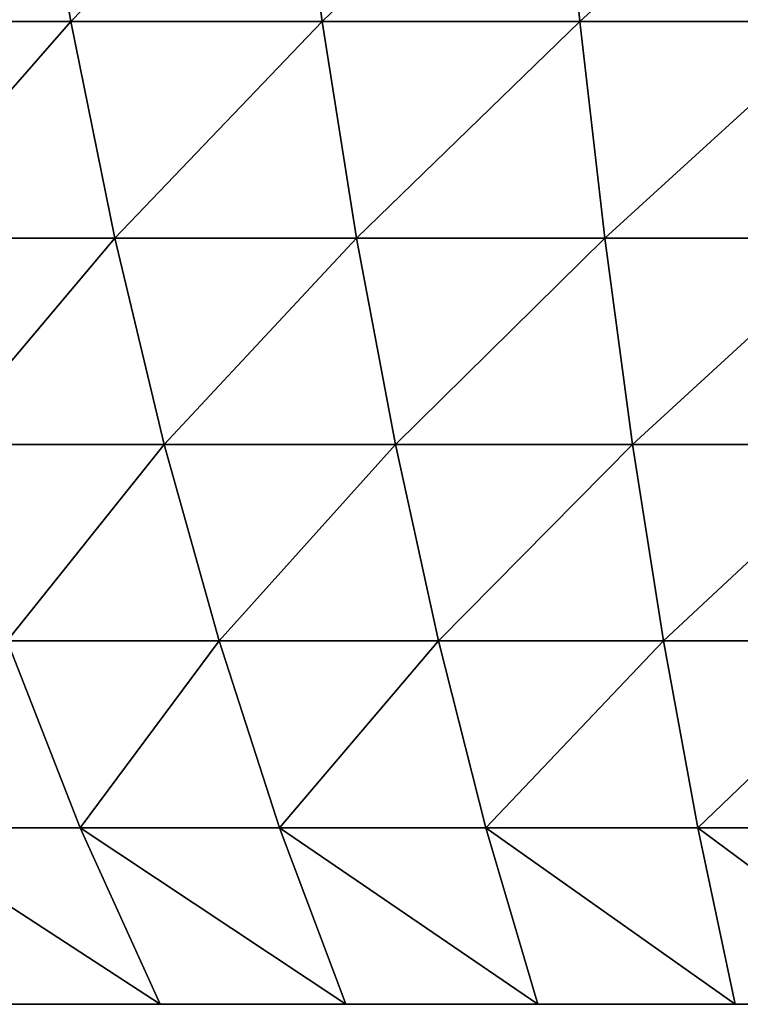
# Model space of a CAD drawing. Units: centimetres. Extents: x -191 to 190, y -157 to 158.
# Drawn here: x -1 to -1, y -6 to -6 of the extents above; entities that cross this region are included whole.
import ezdxf

# ---------------------------------------------------------------- set-up
doc = ezdxf.new("R2010")
doc.units = ezdxf.units.CM
doc.header["$LTSCALE"] = 2.54
doc.layers.get('0').update_dxf_attribs({"true_color": 0xff5454})

# ---------------------------------------------------------------- blocks, each defined once
blk = doc.blocks.new('3DGeom~716_Defintion')
at = {"color": 253, "true_color": 0x989ea1}
for p, q in [((-385.94, 1054.1, 765.46), (-449.46, 1054.1, 729.97)), ((-449.46, 1054.1, -729.97), (-385.94, 1054.1, -765.46)), ((-385.94, 1054.1, -765.46), (-319.63, 1054.1, -795.43)), ((-319.63, 1054.1, 795.43), (-385.94, 1054.1, 765.46)), ((-251.02, 1054.1, 819.67), (-319.63, 1054.1, 795.43)), ((-319.63, 1054.1, -795.43), (-251.02, 1054.1, -819.67)), ((-180.6, 1054.1, 838.01), (-251.02, 1054.1, 819.67)), ((-251.02, 1054.1, -819.67), (-180.6, 1054.1, -838.01)), ((-180.6, 1054.1, -838.01), (-108.89, 1054.1, -850.31)), ((-108.89, 1054.1, 850.31), (-180.6, 1054.1, 838.01))]:
    blk.add_line(p, q, dxfattribs=at)
at = {"color": 0}
for p, q in [((-414.43, 991.08, 821.96), (-385.94, 1054.1, 765.46)), ((-414.43, 991.08, -821.96), (-385.94, 1054.1, -765.46)), ((-414.43, 991.08, -821.96), (-385.94, 1054.1, -765.46)), ((-414.43, 991.08, 821.96), (-385.94, 1054.1, 765.46)), ((-319.63, 1054.1, 795.43), (-343.23, 991.08, 854.15)), ((-343.23, 991.08, -854.15), (-319.63, 1054.1, -795.43)), ((-343.23, 991.08, -854.15), (-319.63, 1054.1, -795.43)), ((-319.63, 1054.1, 795.43), (-343.23, 991.08, 854.15)), ((-251.02, 1054.1, 819.67), (-269.55, 991.08, 880.18)), ((-251.02, 1054.1, 819.67), (-269.55, 991.08, 880.18)), ((-269.55, 991.08, -880.18), (-251.02, 1054.1, -819.67)), ((-269.55, 991.08, -880.18), (-251.02, 1054.1, -819.67)), ((-193.94, 991.08, 899.87), (-180.6, 1054.1, 838.01)), ((-180.6, 1054.1, -838.01), (-193.94, 991.08, -899.87)), ((-180.6, 1054.1, -838.01), (-193.94, 991.08, -899.87)), ((-193.94, 991.08, 899.87), (-180.6, 1054.1, 838.01)), ((-482.64, 991.08, 783.86), (-414.43, 991.08, 821.96)), ((-414.43, 991.08, -821.96), (-482.64, 991.08, -783.86)), ((-482.64, 991.08, 783.86), (-414.43, 991.08, 821.96)), ((-414.43, 991.08, -821.96), (-482.64, 991.08, -783.86)), ((-440.53, 924.37, 873.75), (-414.43, 991.08, 821.96)), ((-414.43, 991.08, -821.96), (-440.53, 924.37, -873.75)), ((-440.53, 924.37, 873.75), (-414.43, 991.08, 821.96)), ((-414.43, 991.08, -821.96), (-440.53, 924.37, -873.75)), ((-414.43, 991.08, -821.96), (-343.23, 991.08, -854.15)), ((-343.23, 991.08, 854.15), (-414.43, 991.08, 821.96)), ((-343.23, 991.08, 854.15), (-414.43, 991.08, 821.96)), ((-414.43, 991.08, -821.96), (-343.23, 991.08, -854.15)), ((-343.23, 991.08, 854.15), (-364.85, 924.37, 907.96)), ((-364.85, 924.37, -907.96), (-343.23, 991.08, -854.15)), ((-343.23, 991.08, 854.15), (-364.85, 924.37, 907.96)), ((-364.85, 924.37, -907.96), (-343.23, 991.08, -854.15)), ((-343.23, 991.08, 854.15), (-269.55, 991.08, 880.18)), ((-269.55, 991.08, -880.18), (-343.23, 991.08, -854.15)), ((-343.23, 991.08, 854.15), (-269.55, 991.08, 880.18)), ((-269.55, 991.08, -880.18), (-343.23, 991.08, -854.15)), ((-286.53, 924.37, 935.63), (-269.55, 991.08, 880.18)), ((-286.53, 924.37, 935.63), (-269.55, 991.08, 880.18)), ((-286.53, 924.37, -935.63), (-269.55, 991.08, -880.18)), ((-286.53, 924.37, -935.63), (-269.55, 991.08, -880.18)), ((-269.55, 991.08, 880.18), (-193.94, 991.08, 899.87)), ((-193.94, 991.08, -899.87), (-269.55, 991.08, -880.18)), ((-269.55, 991.08, 880.18), (-193.94, 991.08, 899.87)), ((-193.94, 991.08, -899.87), (-269.55, 991.08, -880.18)), ((-206.15, 924.37, 956.56), (-193.94, 991.08, 899.87)), ((-193.94, 991.08, -899.87), (-206.15, 924.37, -956.56)), ((-206.15, 924.37, 956.56), (-193.94, 991.08, 899.87)), ((-193.94, 991.08, -899.87), (-206.15, 924.37, -956.56)), ((-193.94, 991.08, -899.87), (-116.92, 991.08, -913.07)), ((-116.92, 991.08, 913.07), (-193.94, 991.08, 899.87)), ((-116.92, 991.08, 913.07), (-193.94, 991.08, 899.87)), ((-193.94, 991.08, -899.87), (-116.92, 991.08, -913.07)), ((-440.53, 924.37, 873.75), (-364.85, 924.37, 907.96)), ((-364.85, 924.37, -907.96), (-440.53, 924.37, -873.75)), ((-440.53, 924.37, 873.75), (-364.85, 924.37, 907.96)), ((-364.85, 924.37, -907.96), (-440.53, 924.37, -873.75)), ((-384.43, 854.27, 956.7), (-364.85, 924.37, 907.96)), ((-384.43, 854.27, -956.7), (-364.85, 924.37, -907.96)), ((-384.43, 854.27, -956.7), (-364.85, 924.37, -907.96)), ((-384.43, 854.27, 956.7), (-364.85, 924.37, 907.96)), ((-286.53, 924.37, 935.63), (-364.85, 924.37, 907.96)), ((-286.53, 924.37, -935.63), (-364.85, 924.37, -907.96)), ((-286.53, 924.37, -935.63), (-364.85, 924.37, -907.96)), ((-286.53, 924.37, 935.63), (-364.85, 924.37, 907.96)), ((-286.53, 924.37, 935.63), (-301.91, 854.27, 985.85)), ((-286.53, 924.37, -935.63), (-301.91, 854.27, -985.85)), ((-286.53, 924.37, 935.63), (-301.91, 854.27, 985.85)), ((-286.53, 924.37, -935.63), (-301.91, 854.27, -985.85)), ((-286.53, 924.37, 935.63), (-206.15, 924.37, 956.56)), ((-286.53, 924.37, 935.63), (-206.15, 924.37, 956.56)), ((-286.53, 924.37, -935.63), (-206.15, 924.37, -956.56)), ((-286.53, 924.37, -935.63), (-206.15, 924.37, -956.56)), ((-217.22, 854.27, 1007.9), (-206.15, 924.37, 956.56)), ((-217.22, 854.27, 1007.9), (-206.15, 924.37, 956.56)), ((-217.22, 854.27, -1007.9), (-206.15, 924.37, -956.56)), ((-217.22, 854.27, -1007.9), (-206.15, 924.37, -956.56)), ((-206.15, 924.37, 956.56), (-124.29, 924.37, 970.59)), ((-124.29, 924.37, -970.59), (-206.15, 924.37, -956.56)), ((-206.15, 924.37, 956.56), (-124.29, 924.37, 970.59)), ((-124.29, 924.37, -970.59), (-206.15, 924.37, -956.56)), ((-464.18, 854.27, 920.65), (-384.43, 854.27, 956.7)), ((-464.18, 854.27, 920.65), (-384.43, 854.27, 956.7)), ((-384.43, 854.27, -956.7), (-464.18, 854.27, -920.65)), ((-384.43, 854.27, -956.7), (-464.18, 854.27, -920.65)), ((-402.05, 780.63, 1000.54), (-384.43, 854.27, 956.7)), ((-402.05, 780.63, 1000.54), (-384.43, 854.27, 956.7)), ((-384.43, 854.27, -956.7), (-402.05, 780.63, -1000.54)), ((-384.43, 854.27, -956.7), (-402.05, 780.63, -1000.54)), ((-384.43, 854.27, 956.7), (-301.91, 854.27, 985.85)), ((-384.43, 854.27, -956.7), (-301.91, 854.27, -985.85)), ((-384.43, 854.27, 956.7), (-301.91, 854.27, 985.85)), ((-384.43, 854.27, -956.7), (-301.91, 854.27, -985.85)), ((-315.75, 780.63, 1031.03), (-301.91, 854.27, 985.85)), ((-315.75, 780.63, -1031.03), (-301.91, 854.27, -985.85)), ((-315.75, 780.63, 1031.03), (-301.91, 854.27, 985.85)), ((-315.75, 780.63, -1031.03), (-301.91, 854.27, -985.85)), ((-217.22, 854.27, 1007.9), (-301.91, 854.27, 985.85)), ((-217.22, 854.27, -1007.9), (-301.91, 854.27, -985.85)), ((-217.22, 854.27, 1007.9), (-301.91, 854.27, 985.85)), ((-217.22, 854.27, -1007.9), (-301.91, 854.27, -985.85)), ((-217.22, 854.27, 1007.9), (-227.17, 780.63, 1054.09)), ((-227.17, 780.63, -1054.09), (-217.22, 854.27, -1007.9)), ((-227.17, 780.63, -1054.09), (-217.22, 854.27, -1007.9)), ((-217.22, 854.27, 1007.9), (-227.17, 780.63, 1054.09)), ((-217.22, 854.27, 1007.9), (-130.96, 854.27, 1022.69)), ((-217.22, 854.27, 1007.9), (-130.96, 854.27, 1022.69)), ((-130.96, 854.27, -1022.69), (-217.22, 854.27, -1007.9)), ((-130.96, 854.27, -1022.69), (-217.22, 854.27, -1007.9)), ((-402.05, 780.63, 1000.54), (-485.45, 780.63, 962.84)), ((-485.45, 780.63, -962.84), (-402.05, 780.63, -1000.54)), ((-402.05, 780.63, 1000.54), (-485.45, 780.63, 962.84)), ((-485.45, 780.63, -962.84), (-402.05, 780.63, -1000.54)), ((-402.05, 780.63, 1000.54), (-417.75, 703.28, 1039.6)), ((-417.75, 703.28, -1039.6), (-402.05, 780.63, -1000.54)), ((-402.05, 780.63, 1000.54), (-417.75, 703.28, 1039.6)), ((-417.75, 703.28, -1039.6), (-402.05, 780.63, -1000.54)), ((-402.05, 780.63, 1000.54), (-315.75, 780.63, 1031.03)), ((-402.05, 780.63, 1000.54), (-315.75, 780.63, 1031.03)), ((-315.75, 780.63, -1031.03), (-402.05, 780.63, -1000.54)), ((-315.75, 780.63, -1031.03), (-402.05, 780.63, -1000.54)), ((-328.08, 703.28, 1071.28), (-315.75, 780.63, 1031.03)), ((-328.08, 703.28, 1071.28), (-315.75, 780.63, 1031.03)), ((-328.08, 703.28, -1071.28), (-315.75, 780.63, -1031.03)), ((-328.08, 703.28, -1071.28), (-315.75, 780.63, -1031.03)), ((-315.75, 780.63, 1031.03), (-227.17, 780.63, 1054.09)), ((-227.17, 780.63, -1054.09), (-315.75, 780.63, -1031.03)), ((-227.17, 780.63, -1054.09), (-315.75, 780.63, -1031.03)), ((-315.75, 780.63, 1031.03), (-227.17, 780.63, 1054.09)), ((-236.04, 703.28, 1095.25), (-227.17, 780.63, 1054.09)), ((-227.17, 780.63, -1054.09), (-236.04, 703.28, -1095.25)), ((-227.17, 780.63, -1054.09), (-236.04, 703.28, -1095.25)), ((-236.04, 703.28, 1095.25), (-227.17, 780.63, 1054.09)), ((-136.96, 780.63, 1069.56), (-227.17, 780.63, 1054.09)), ((-227.17, 780.63, -1054.09), (-136.96, 780.63, -1069.56)), ((-227.17, 780.63, -1054.09), (-136.96, 780.63, -1069.56)), ((-136.96, 780.63, 1069.56), (-227.17, 780.63, 1054.09)), ((-417.75, 703.28, -1039.6), (-504.41, 703.28, -1000.43)), ((-504.41, 703.28, 1000.43), (-417.75, 703.28, 1039.6)), ((-504.41, 703.28, 1000.43), (-417.75, 703.28, 1039.6)), ((-417.75, 703.28, -1039.6), (-504.41, 703.28, -1000.43)), ((-431.55, 622, -1073.96), (-417.75, 703.28, -1039.6)), ((-431.55, 622, -1073.96), (-417.75, 703.28, -1039.6)), ((-431.55, 622, 1073.96), (-417.75, 703.28, 1039.6)), ((-431.55, 622, 1073.96), (-417.75, 703.28, 1039.6)), ((-328.08, 703.28, 1071.28), (-417.75, 703.28, 1039.6)), ((-328.08, 703.28, -1071.28), (-417.75, 703.28, -1039.6)), ((-328.08, 703.28, -1071.28), (-417.75, 703.28, -1039.6)), ((-328.08, 703.28, 1071.28), (-417.75, 703.28, 1039.6)), ((-328.08, 703.28, 1071.28), (-338.92, 622, 1106.69)), ((-328.08, 703.28, -1071.28), (-338.92, 622, -1106.69)), ((-328.08, 703.28, -1071.28), (-338.92, 622, -1106.69)), ((-328.08, 703.28, 1071.28), (-338.92, 622, 1106.69)), ((-328.08, 703.28, 1071.28), (-236.04, 703.28, 1095.25)), ((-328.08, 703.28, 1071.28), (-236.04, 703.28, 1095.25)), ((-328.08, 703.28, -1071.28), (-236.04, 703.28, -1095.25)), ((-328.08, 703.28, -1071.28), (-236.04, 703.28, -1095.25)), ((-243.85, 622, 1131.45), (-236.04, 703.28, 1095.25)), ((-243.85, 622, 1131.45), (-236.04, 703.28, 1095.25)), ((-243.85, 622, -1131.45), (-236.04, 703.28, -1095.25)), ((-243.85, 622, -1131.45), (-236.04, 703.28, -1095.25)), ((-236.04, 703.28, 1095.25), (-142.31, 703.28, 1111.32)), ((-142.31, 703.28, -1111.32), (-236.04, 703.28, -1095.25)), ((-142.31, 703.28, -1111.32), (-236.04, 703.28, -1095.25)), ((-236.04, 703.28, 1095.25), (-142.31, 703.28, 1111.32))]:
    blk.add_line(p, q, dxfattribs=at)
at = {"color": 253, "true_color": 0x989ea1}
mesh = blk.add_polyface(dxfattribs=at)
corners = [(-482.64, 991.08, 783.86), (-385.94, 1054.1, 765.46), (-449.46, 1054.1, 729.97), (-414.43, 991.08, 821.96)]
mesh.append_faces([[corners[k] for k in face] for face in [(0, 1, 2), (1, 0, 3)]], dxfattribs={"vtx0": -1, "color": 253})
mesh = blk.add_polyface(dxfattribs=at)
corners = [(-482.64, 991.08, -783.86), (-385.94, 1054.1, -765.46), (-414.43, 991.08, -821.96), (-449.46, 1054.1, -729.97)]
mesh.append_faces([[corners[k] for k in face] for face in [(0, 1, 2), (1, 0, 3)]], dxfattribs={"vtx0": -1, "color": 253})
mesh = blk.add_polyface(dxfattribs=at)
corners = [(-414.43, 991.08, -821.96), (-319.63, 1054.1, -795.43), (-343.23, 991.08, -854.15), (-385.94, 1054.1, -765.46)]
mesh.append_faces([[corners[k] for k in face] for face in [(0, 1, 2), (1, 0, 3)]], dxfattribs={"vtx0": -1, "color": 253})
mesh = blk.add_polyface(dxfattribs=at)
corners = [(-414.43, 991.08, 821.96), (-319.63, 1054.1, 795.43), (-385.94, 1054.1, 765.46), (-343.23, 991.08, 854.15)]
mesh.append_faces([[corners[k] for k in face] for face in [(0, 1, 2), (1, 0, 3)]], dxfattribs={"vtx0": -1, "color": 253})
mesh = blk.add_polyface(dxfattribs=at)
corners = [(-343.23, 991.08, 854.15), (-251.02, 1054.1, 819.67), (-319.63, 1054.1, 795.43), (-269.55, 991.08, 880.18)]
mesh.append_faces([[corners[k] for k in face] for face in [(0, 1, 2), (1, 0, 3)]], dxfattribs={"vtx0": -1, "color": 253})
mesh = blk.add_polyface(dxfattribs=at)
corners = [(-343.23, 991.08, -854.15), (-251.02, 1054.1, -819.67), (-269.55, 991.08, -880.18), (-319.63, 1054.1, -795.43)]
mesh.append_faces([[corners[k] for k in face] for face in [(0, 1, 2), (1, 0, 3)]], dxfattribs={"vtx0": -1, "color": 253})
mesh = blk.add_polyface(dxfattribs=at)
corners = [(-269.55, 991.08, 880.18), (-180.6, 1054.1, 838.01), (-251.02, 1054.1, 819.67), (-193.94, 991.08, 899.87)]
mesh.append_faces([[corners[k] for k in face] for face in [(0, 1, 2), (1, 0, 3)]], dxfattribs={"vtx0": -1, "color": 253})
mesh = blk.add_polyface(dxfattribs=at)
corners = [(-269.55, 991.08, -880.18), (-180.6, 1054.1, -838.01), (-193.94, 991.08, -899.87), (-251.02, 1054.1, -819.67)]
mesh.append_faces([[corners[k] for k in face] for face in [(0, 1, 2), (1, 0, 3)]], dxfattribs={"vtx0": -1, "color": 253})
mesh = blk.add_polyface(dxfattribs=at)
corners = [(-193.94, 991.08, -899.87), (-108.89, 1054.1, -850.31), (-116.92, 991.08, -913.07), (-180.6, 1054.1, -838.01)]
mesh.append_faces([[corners[k] for k in face] for face in [(0, 1, 2), (1, 0, 3)]], dxfattribs={"vtx0": -1, "color": 253})
mesh = blk.add_polyface(dxfattribs=at)
corners = [(-193.94, 991.08, 899.87), (-108.89, 1054.1, 850.31), (-180.6, 1054.1, 838.01), (-116.92, 991.08, 913.07)]
mesh.append_faces([[corners[k] for k in face] for face in [(0, 1, 2), (1, 0, 3)]], dxfattribs={"vtx0": -1, "color": 253})
mesh = blk.add_polyface(dxfattribs=at)
corners = [(-440.53, 924.37, 873.75), (-482.64, 991.08, 783.86), (-513.04, 924.37, 833.24), (-414.43, 991.08, 821.96)]
mesh.append_faces([[corners[k] for k in face] for face in [(0, 1, 2), (1, 0, 3)]], dxfattribs={"vtx0": -1, "color": 253})
mesh = blk.add_polyface(dxfattribs=at)
corners = [(-482.64, 991.08, -783.86), (-440.53, 924.37, -873.75), (-513.04, 924.37, -833.24), (-414.43, 991.08, -821.96)]
mesh.append_faces([[corners[k] for k in face] for face in [(0, 1, 2), (1, 0, 3)]], dxfattribs={"vtx0": -1, "color": 253})
mesh = blk.add_polyface(dxfattribs=at)
corners = [(-364.85, 924.37, 907.96), (-414.43, 991.08, 821.96), (-440.53, 924.37, 873.75), (-343.23, 991.08, 854.15)]
mesh.append_faces([[corners[k] for k in face] for face in [(0, 1, 2), (1, 0, 3)]], dxfattribs={"vtx0": -1, "color": 253})
mesh = blk.add_polyface(dxfattribs=at)
corners = [(-414.43, 991.08, -821.96), (-364.85, 924.37, -907.96), (-440.53, 924.37, -873.75), (-343.23, 991.08, -854.15)]
mesh.append_faces([[corners[k] for k in face] for face in [(0, 1, 2), (1, 0, 3)]], dxfattribs={"vtx0": -1, "color": 253})
mesh = blk.add_polyface(dxfattribs=at)
corners = [(-286.53, 924.37, 935.63), (-343.23, 991.08, 854.15), (-364.85, 924.37, 907.96), (-269.55, 991.08, 880.18)]
mesh.append_faces([[corners[k] for k in face] for face in [(0, 1, 2), (1, 0, 3)]], dxfattribs={"vtx0": -1, "color": 253})
mesh = blk.add_polyface(dxfattribs=at)
corners = [(-343.23, 991.08, -854.15), (-286.53, 924.37, -935.63), (-364.85, 924.37, -907.96), (-269.55, 991.08, -880.18)]
mesh.append_faces([[corners[k] for k in face] for face in [(0, 1, 2), (1, 0, 3)]], dxfattribs={"vtx0": -1, "color": 253})
mesh = blk.add_polyface(dxfattribs=at)
corners = [(-206.15, 924.37, 956.56), (-269.55, 991.08, 880.18), (-286.53, 924.37, 935.63), (-193.94, 991.08, 899.87)]
mesh.append_faces([[corners[k] for k in face] for face in [(0, 1, 2), (1, 0, 3)]], dxfattribs={"vtx0": -1, "color": 253})
mesh = blk.add_polyface(dxfattribs=at)
corners = [(-269.55, 991.08, -880.18), (-206.15, 924.37, -956.56), (-286.53, 924.37, -935.63), (-193.94, 991.08, -899.87)]
mesh.append_faces([[corners[k] for k in face] for face in [(0, 1, 2), (1, 0, 3)]], dxfattribs={"vtx0": -1, "color": 253})
mesh = blk.add_polyface(dxfattribs=at)
corners = [(-124.29, 924.37, 970.59), (-193.94, 991.08, 899.87), (-206.15, 924.37, 956.56), (-116.92, 991.08, 913.07)]
mesh.append_faces([[corners[k] for k in face] for face in [(0, 1, 2), (1, 0, 3)]], dxfattribs={"vtx0": -1, "color": 253})
mesh = blk.add_polyface(dxfattribs=at)
corners = [(-193.94, 991.08, -899.87), (-124.29, 924.37, -970.59), (-206.15, 924.37, -956.56), (-116.92, 991.08, -913.07)]
mesh.append_faces([[corners[k] for k in face] for face in [(0, 1, 2), (1, 0, 3)]], dxfattribs={"vtx0": -1, "color": 253})
mesh = blk.add_polyface(dxfattribs=at)
corners = [(-384.43, 854.27, 956.7), (-440.53, 924.37, 873.75), (-464.18, 854.27, 920.65), (-364.85, 924.37, 907.96)]
mesh.append_faces([[corners[k] for k in face] for face in [(0, 1, 2), (1, 0, 3)]], dxfattribs={"vtx0": -1, "color": 253})
mesh = blk.add_polyface(dxfattribs=at)
corners = [(-440.53, 924.37, -873.75), (-384.43, 854.27, -956.7), (-464.18, 854.27, -920.65), (-364.85, 924.37, -907.96)]
mesh.append_faces([[corners[k] for k in face] for face in [(0, 1, 2), (1, 0, 3)]], dxfattribs={"vtx0": -1, "color": 253})
mesh = blk.add_polyface(dxfattribs=at)
corners = [(-364.85, 924.37, -907.96), (-301.91, 854.27, -985.85), (-384.43, 854.27, -956.7), (-286.53, 924.37, -935.63)]
mesh.append_faces([[corners[k] for k in face] for face in [(0, 1, 2), (1, 0, 3)]], dxfattribs={"vtx0": -1, "color": 253})
mesh = blk.add_polyface(dxfattribs=at)
corners = [(-301.91, 854.27, 985.85), (-364.85, 924.37, 907.96), (-384.43, 854.27, 956.7), (-286.53, 924.37, 935.63)]
mesh.append_faces([[corners[k] for k in face] for face in [(0, 1, 2), (1, 0, 3)]], dxfattribs={"vtx0": -1, "color": 253})
mesh = blk.add_polyface(dxfattribs=at)
corners = [(-217.22, 854.27, 1007.9), (-286.53, 924.37, 935.63), (-301.91, 854.27, 985.85), (-206.15, 924.37, 956.56)]
mesh.append_faces([[corners[k] for k in face] for face in [(0, 1, 2), (1, 0, 3)]], dxfattribs={"vtx0": -1, "color": 253})
mesh = blk.add_polyface(dxfattribs=at)
corners = [(-286.53, 924.37, -935.63), (-217.22, 854.27, -1007.9), (-301.91, 854.27, -985.85), (-206.15, 924.37, -956.56)]
mesh.append_faces([[corners[k] for k in face] for face in [(0, 1, 2), (1, 0, 3)]], dxfattribs={"vtx0": -1, "color": 253})
mesh = blk.add_polyface(dxfattribs=at)
corners = [(-130.96, 854.27, 1022.69), (-206.15, 924.37, 956.56), (-217.22, 854.27, 1007.9), (-124.29, 924.37, 970.59)]
mesh.append_faces([[corners[k] for k in face] for face in [(0, 1, 2), (1, 0, 3)]], dxfattribs={"vtx0": -1, "color": 253})
mesh = blk.add_polyface(dxfattribs=at)
corners = [(-206.15, 924.37, -956.56), (-130.96, 854.27, -1022.69), (-217.22, 854.27, -1007.9), (-124.29, 924.37, -970.59)]
mesh.append_faces([[corners[k] for k in face] for face in [(0, 1, 2), (1, 0, 3)]], dxfattribs={"vtx0": -1, "color": 253})
mesh = blk.add_polyface(dxfattribs=at)
corners = [(-402.05, 780.63, 1000.54), (-464.18, 854.27, 920.65), (-485.45, 780.63, 962.84), (-384.43, 854.27, 956.7)]
mesh.append_faces([[corners[k] for k in face] for face in [(0, 1, 2), (1, 0, 3)]], dxfattribs={"vtx0": -1, "color": 253})
mesh = blk.add_polyface(dxfattribs=at)
corners = [(-464.18, 854.27, -920.65), (-402.05, 780.63, -1000.54), (-485.45, 780.63, -962.84), (-384.43, 854.27, -956.7)]
mesh.append_faces([[corners[k] for k in face] for face in [(0, 1, 2), (1, 0, 3)]], dxfattribs={"vtx0": -1, "color": 253})
mesh = blk.add_polyface(dxfattribs=at)
corners = [(-315.75, 780.63, 1031.03), (-384.43, 854.27, 956.7), (-402.05, 780.63, 1000.54), (-301.91, 854.27, 985.85)]
mesh.append_faces([[corners[k] for k in face] for face in [(0, 1, 2), (1, 0, 3)]], dxfattribs={"vtx0": -1, "color": 253})
mesh = blk.add_polyface(dxfattribs=at)
corners = [(-384.43, 854.27, -956.7), (-315.75, 780.63, -1031.03), (-402.05, 780.63, -1000.54), (-301.91, 854.27, -985.85)]
mesh.append_faces([[corners[k] for k in face] for face in [(0, 1, 2), (1, 0, 3)]], dxfattribs={"vtx0": -1, "color": 253})
mesh = blk.add_polyface(dxfattribs=at)
corners = [(-301.91, 854.27, -985.85), (-227.17, 780.63, -1054.09), (-315.75, 780.63, -1031.03), (-217.22, 854.27, -1007.9)]
mesh.append_faces([[corners[k] for k in face] for face in [(0, 1, 2), (1, 0, 3)]], dxfattribs={"vtx0": -1, "color": 253})
mesh = blk.add_polyface(dxfattribs=at)
corners = [(-227.17, 780.63, 1054.09), (-301.91, 854.27, 985.85), (-315.75, 780.63, 1031.03), (-217.22, 854.27, 1007.9)]
mesh.append_faces([[corners[k] for k in face] for face in [(0, 1, 2), (1, 0, 3)]], dxfattribs={"vtx0": -1, "color": 253})
mesh = blk.add_polyface(dxfattribs=at)
corners = [(-136.96, 780.63, 1069.56), (-217.22, 854.27, 1007.9), (-227.17, 780.63, 1054.09), (-130.96, 854.27, 1022.69)]
mesh.append_faces([[corners[k] for k in face] for face in [(0, 1, 2), (1, 0, 3)]], dxfattribs={"vtx0": -1, "color": 253})
mesh = blk.add_polyface(dxfattribs=at)
corners = [(-217.22, 854.27, -1007.9), (-136.96, 780.63, -1069.56), (-227.17, 780.63, -1054.09), (-130.96, 854.27, -1022.69)]
mesh.append_faces([[corners[k] for k in face] for face in [(0, 1, 2), (1, 0, 3)]], dxfattribs={"vtx0": -1, "color": 253})
mesh = blk.add_polyface(dxfattribs=at)
corners = [(-417.75, 703.28, 1039.6), (-485.45, 780.63, 962.84), (-504.41, 703.28, 1000.43), (-402.05, 780.63, 1000.54)]
mesh.append_faces([[corners[k] for k in face] for face in [(0, 1, 2), (1, 0, 3)]], dxfattribs={"vtx0": -1, "color": 253})
mesh = blk.add_polyface(dxfattribs=at)
corners = [(-485.45, 780.63, -962.84), (-417.75, 703.28, -1039.6), (-504.41, 703.28, -1000.43), (-402.05, 780.63, -1000.54)]
mesh.append_faces([[corners[k] for k in face] for face in [(0, 1, 2), (1, 0, 3)]], dxfattribs={"vtx0": -1, "color": 253})
mesh = blk.add_polyface(dxfattribs=at)
corners = [(-328.08, 703.28, 1071.28), (-402.05, 780.63, 1000.54), (-417.75, 703.28, 1039.6), (-315.75, 780.63, 1031.03)]
mesh.append_faces([[corners[k] for k in face] for face in [(0, 1, 2), (1, 0, 3)]], dxfattribs={"vtx0": -1, "color": 253})
mesh = blk.add_polyface(dxfattribs=at)
corners = [(-402.05, 780.63, -1000.54), (-328.08, 703.28, -1071.28), (-417.75, 703.28, -1039.6), (-315.75, 780.63, -1031.03)]
mesh.append_faces([[corners[k] for k in face] for face in [(0, 1, 2), (1, 0, 3)]], dxfattribs={"vtx0": -1, "color": 253})
mesh = blk.add_polyface(dxfattribs=at)
corners = [(-236.04, 703.28, 1095.25), (-315.75, 780.63, 1031.03), (-328.08, 703.28, 1071.28), (-227.17, 780.63, 1054.09)]
mesh.append_faces([[corners[k] for k in face] for face in [(0, 1, 2), (1, 0, 3)]], dxfattribs={"vtx0": -1, "color": 253})
mesh = blk.add_polyface(dxfattribs=at)
corners = [(-315.75, 780.63, -1031.03), (-236.04, 703.28, -1095.25), (-328.08, 703.28, -1071.28), (-227.17, 780.63, -1054.09)]
mesh.append_faces([[corners[k] for k in face] for face in [(0, 1, 2), (1, 0, 3)]], dxfattribs={"vtx0": -1, "color": 253})
mesh = blk.add_polyface(dxfattribs=at)
corners = [(-227.17, 780.63, -1054.09), (-142.31, 703.28, -1111.32), (-236.04, 703.28, -1095.25), (-136.96, 780.63, -1069.56)]
mesh.append_faces([[corners[k] for k in face] for face in [(0, 1, 2), (1, 0, 3)]], dxfattribs={"vtx0": -1, "color": 253})
mesh = blk.add_polyface(dxfattribs=at)
corners = [(-142.31, 703.28, 1111.32), (-227.17, 780.63, 1054.09), (-236.04, 703.28, 1095.25), (-136.96, 780.63, 1069.56)]
mesh.append_faces([[corners[k] for k in face] for face in [(0, 1, 2), (1, 0, 3)]], dxfattribs={"vtx0": -1, "color": 253})
mesh = blk.add_polyface(dxfattribs=at)
corners = [(-504.41, 703.28, -1000.43), (-431.55, 622, -1073.96), (-521.08, 622, -1033.5), (-417.75, 703.28, -1039.6)]
mesh.append_faces([[corners[k] for k in face] for face in [(0, 1, 2), (1, 0, 3)]], dxfattribs={"vtx0": -1, "color": 253})
mesh = blk.add_polyface(dxfattribs=at)
corners = [(-431.55, 622, 1073.96), (-504.41, 703.28, 1000.43), (-521.08, 622, 1033.5), (-417.75, 703.28, 1039.6)]
mesh.append_faces([[corners[k] for k in face] for face in [(0, 1, 2), (1, 0, 3)]], dxfattribs={"vtx0": -1, "color": 253})
mesh = blk.add_polyface(dxfattribs=at)
corners = [(-417.75, 703.28, -1039.6), (-338.92, 622, -1106.69), (-431.55, 622, -1073.96), (-328.08, 703.28, -1071.28)]
mesh.append_faces([[corners[k] for k in face] for face in [(0, 1, 2), (1, 0, 3)]], dxfattribs={"vtx0": -1, "color": 253})
mesh = blk.add_polyface(dxfattribs=at)
corners = [(-338.92, 622, 1106.69), (-417.75, 703.28, 1039.6), (-431.55, 622, 1073.96), (-328.08, 703.28, 1071.28)]
mesh.append_faces([[corners[k] for k in face] for face in [(0, 1, 2), (1, 0, 3)]], dxfattribs={"vtx0": -1, "color": 253})
mesh = blk.add_polyface(dxfattribs=at)
corners = [(-243.85, 622, 1131.45), (-328.08, 703.28, 1071.28), (-338.92, 622, 1106.69), (-236.04, 703.28, 1095.25)]
mesh.append_faces([[corners[k] for k in face] for face in [(0, 1, 2), (1, 0, 3)]], dxfattribs={"vtx0": -1, "color": 253})
mesh = blk.add_polyface(dxfattribs=at)
corners = [(-328.08, 703.28, -1071.28), (-243.85, 622, -1131.45), (-338.92, 622, -1106.69), (-236.04, 703.28, -1095.25)]
mesh.append_faces([[corners[k] for k in face] for face in [(0, 1, 2), (1, 0, 3)]], dxfattribs={"vtx0": -1, "color": 253})
mesh = blk.add_polyface(dxfattribs=at)
corners = [(-147.01, 622, 1148.05), (-236.04, 703.28, 1095.25), (-243.85, 622, 1131.45), (-142.31, 703.28, 1111.32)]
mesh.append_faces([[corners[k] for k in face] for face in [(0, 1, 2), (1, 0, 3)]], dxfattribs={"vtx0": -1, "color": 253})
mesh = blk.add_polyface(dxfattribs=at)
corners = [(-236.04, 703.28, -1095.25), (-147.01, 622, -1148.05), (-243.85, 622, -1131.45), (-142.31, 703.28, -1111.32)]
mesh.append_faces([[corners[k] for k in face] for face in [(0, 1, 2), (1, 0, 3)]], dxfattribs={"vtx0": -1, "color": 253})
blk = doc.blocks.new('Group49')
at = {"color": 253, "true_color": 0x989ea1, "extrusion": (-1.37694e-16, 5.00417e-17, -1), "xscale": 0.001574803114406706, "yscale": 0.001574803114406706, "zscale": 0.001574803114406706, "rotation": 180}
blk.add_blockref('3DGeom~716_Defintion', (45.41608, -15.64826, -46.25031), dxfattribs=at)
blk = doc.blocks.new('Group48')
at = {"color": 0}
blk.add_blockref('Group49', (0, 0), dxfattribs=at)
blk = doc.blocks.new('Group47')
at = {"color": 0}
blk.add_blockref('Group48', (0, 0), dxfattribs=at)

msp = doc.modelspace()

# ---------------------------------------------------------------- block references
at = {"color": 0}
msp.add_blockref('Group47', (45.13589, 10.88321, -13.98004), dxfattribs=at)

doc.saveas('drawing.dxf')
